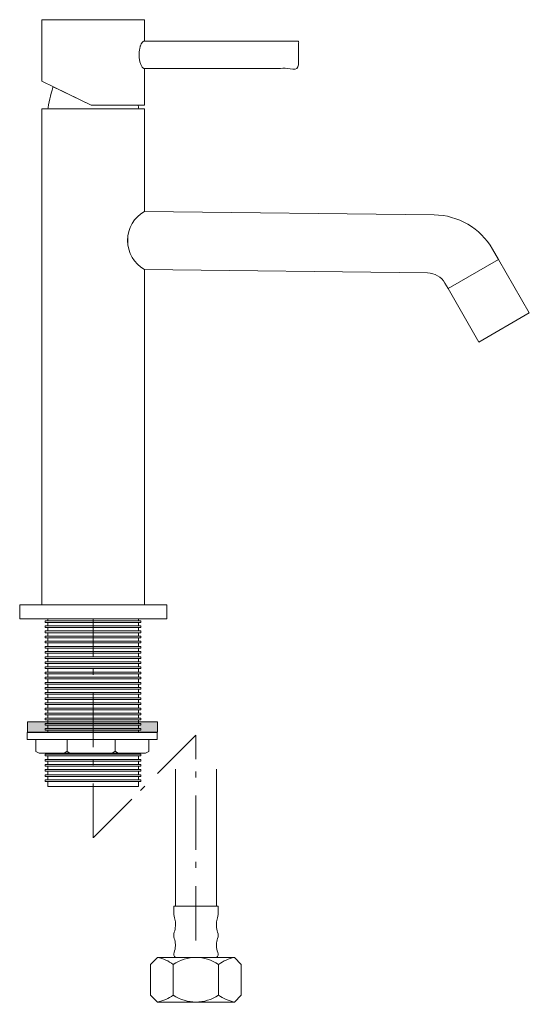
# Model space of a CAD drawing. Units: millimetres. Extents: x 861 to 2136, y 536 to 1298.
# Drawn here: x 1143 to 1292, y 695 to 983 of the extents above; entities that cross this region are included whole.
import ezdxf

# ---------------------------------------------------------------- set-up
doc = ezdxf.new("R2010")
doc.units = ezdxf.units.MM
doc.header["$LTSCALE"] = 5
doc.linetypes.add('ラインタイプ-6', pattern=[5.291531, 3.175, -1.058062, 0.352704, -0.705764])
doc.layers.add('一般', color=7, linetype='Continuous', lineweight=0)

# ---------------------------------------------------------------- blocks, each defined once
blk = doc.blocks.new('グループ-6')
at = {"layer": '一般', "color": 0, "linetype": 'Continuous', "lineweight": 0}
for p, q in [((-293.42, -247.26), (-293.42, -250.75)), ((-279.41, -247.26), (-279.41, -250.75)), ((-293.42, -250.75), (-294.29, -251.26)), ((-293.42, -250.78), (-292.59, -251.26)), ((-279.41, -250.75), (-280.28, -251.26)), ((-279.41, -250.75), (-278.98, -251.01)), ((-278.98, -251.01), (-278.54, -251.26))]:
    blk.add_line(p, q, dxfattribs=at)
blk = doc.blocks.new('グループ-7')
at = {"layer": '一般', "linetype": 'Continuous', "lineweight": 0}
blk.add_hatch(color=253, dxfattribs=at).paths.add_polyline_path([(-305.03, -242.16), (-267.03, -242.16), (-267.03, -245.16), (-305.03, -245.16)])
at = {"layer": '一般', "color": 0, "linetype": 'Continuous', "lineweight": 0, "flags": 128}
blk.add_lwpolyline([(-305.03, -242.16), (-267.03, -242.16), (-267.03, -245.16), (-305.03, -245.16)], close=True, dxfattribs=at)
at = {"color": 255, "linetype": 'Continuous', "lineweight": 0}
blk.add_wipeout([(-305.07, -245.26), (-267.07, -245.26), (-267.07, -247.26), (-305.07, -247.26)], dxfattribs=at).dxf.layer = '一般'
at = {"layer": '一般', "color": 0, "linetype": 'Continuous', "lineweight": 0, "flags": 128}
blk.add_lwpolyline([(-305.07, -245.26), (-267.07, -245.26), (-267.07, -247.26), (-305.07, -247.26)], close=True, dxfattribs=at)
at = {"color": 255, "linetype": 'Continuous', "lineweight": 0}
blk.add_wipeout([(-302.53, -247.26), (-269.53, -247.26), (-269.53, -250.76), (-270.53, -251.26), (-301.53, -251.26), (-302.53, -250.76)], dxfattribs=at).dxf.layer = '一般'
at = {"layer": '一般', "color": 0, "linetype": 'Continuous', "lineweight": 0, "flags": 128}
blk.add_lwpolyline([(-302.53, -247.26), (-269.53, -247.26), (-269.53, -250.76), (-270.53, -251.26), (-301.53, -251.26), (-302.53, -250.76)], close=True, dxfattribs=at)
at = {"layer": '一般', "color": 0}
blk.add_blockref('グループ-6', (0, 0), dxfattribs=at)
blk = doc.blocks.new('グループ-8')
at = {"layer": '一般', "color": 0, "linetype": 'Continuous', "lineweight": 0}
for p, q in [((-272.52, -222.87), (-272.52, -222.87)), ((-272.52, -247.26), (-272.52, -247.26))]:
    blk.add_line(p, q, dxfattribs=at)
at = {"color": 255, "linetype": 'Continuous', "lineweight": 0}
blk.add_wipeout([(-272.52, -251.26), (-272.52, -261), (-299.02, -261), (-299.02, -251.26)], dxfattribs=at).dxf.layer = '一般'
at = {"layer": '一般', "color": 0, "linetype": 'Continuous', "lineweight": 0, "flags": 128}
blk.add_lwpolyline([(-272.52, -251.26), (-272.52, -261), (-299.02, -261), (-299.02, -251.26)], dxfattribs=at)
at = {"color": 255, "linetype": 'Continuous', "lineweight": 0}
blk.add_wipeout([(-272.52, -245.26), (-272.52, -212), (-299.02, -212), (-299.02, -245.26)], dxfattribs=at).dxf.layer = '一般'
at = {"layer": '一般', "color": 0, "linetype": 'Continuous', "lineweight": 0, "flags": 128}
blk.add_lwpolyline([(-272.52, -245.26), (-272.52, -212), (-299.02, -212), (-299.02, -245.26)], dxfattribs=at)
at = {"color": 255, "linetype": 'Continuous', "lineweight": 0}
blk.add_wipeout([(-299.84, -251.6), (-271.84, -251.6), (-271.84, -252.1), (-299.84, -252.1)], dxfattribs=at).dxf.layer = '一般'
at = {"layer": '一般', "color": 0, "linetype": 'Continuous', "lineweight": 0, "flags": 128}
blk.add_lwpolyline([(-299.84, -251.6), (-271.84, -251.6), (-271.84, -252.1), (-299.84, -252.1)], close=True, dxfattribs=at)
at = {"color": 255, "linetype": 'Continuous', "lineweight": 0}
for points in [[(-299.84, -212.6), (-271.84, -212.6), (-271.84, -213.1), (-299.84, -213.1)], [(-299.84, -227.6), (-271.84, -227.6), (-271.84, -228.1), (-299.84, -228.1)]]:
    blk.add_wipeout(points, dxfattribs=at).dxf.layer = '一般'
at = {"layer": '一般', "color": 0, "linetype": 'Continuous', "lineweight": 0}
blk.add_line((-272.52, -227.37), (-272.52, -227.37), dxfattribs=at)
at = {"layer": '一般', "color": 0, "linetype": 'Continuous', "lineweight": 0, "flags": 128}
for points in [[(-299.84, -212.6), (-271.84, -212.6), (-271.84, -213.1), (-299.84, -213.1)], [(-299.84, -227.6), (-271.84, -227.6), (-271.84, -228.1), (-299.84, -228.1)]]:
    blk.add_lwpolyline(points, close=True, dxfattribs=at)
at = {"color": 255, "linetype": 'Continuous', "lineweight": 0}
blk.add_wipeout([(-299.84, -253.1), (-271.84, -253.1), (-271.84, -253.6), (-299.84, -253.6)], dxfattribs=at).dxf.layer = '一般'
at = {"layer": '一般', "color": 0, "linetype": 'Continuous', "lineweight": 0, "flags": 128}
blk.add_lwpolyline([(-299.84, -253.1), (-271.84, -253.1), (-271.84, -253.6), (-299.84, -253.6)], close=True, dxfattribs=at)
at = {"color": 255, "linetype": 'Continuous', "lineweight": 0}
for points in [[(-299.84, -214.1), (-271.84, -214.1), (-271.84, -214.6), (-299.84, -214.6)], [(-299.84, -229.1), (-271.84, -229.1), (-271.84, -229.6), (-299.84, -229.6)]]:
    blk.add_wipeout(points, dxfattribs=at).dxf.layer = '一般'
at = {"layer": '一般', "color": 0, "linetype": 'Continuous', "lineweight": 0, "flags": 128}
for points in [[(-299.84, -214.1), (-271.84, -214.1), (-271.84, -214.6), (-299.84, -214.6)], [(-299.84, -229.1), (-271.84, -229.1), (-271.84, -229.6), (-299.84, -229.6)]]:
    blk.add_lwpolyline(points, close=True, dxfattribs=at)
at = {"color": 255, "linetype": 'Continuous', "lineweight": 0}
blk.add_wipeout([(-299.84, -254.6), (-271.84, -254.6), (-271.84, -255.1), (-299.84, -255.1)], dxfattribs=at).dxf.layer = '一般'
at = {"layer": '一般', "color": 0, "linetype": 'Continuous', "lineweight": 0, "flags": 128}
blk.add_lwpolyline([(-299.84, -254.6), (-271.84, -254.6), (-271.84, -255.1), (-299.84, -255.1)], close=True, dxfattribs=at)
at = {"color": 255, "linetype": 'Continuous', "lineweight": 0}
for points in [[(-299.84, -215.6), (-271.84, -215.6), (-271.84, -216.1), (-299.84, -216.1)], [(-299.84, -230.6), (-271.84, -230.6), (-271.84, -231.1), (-299.84, -231.1)]]:
    blk.add_wipeout(points, dxfattribs=at).dxf.layer = '一般'
at = {"layer": '一般', "color": 0, "linetype": 'Continuous', "lineweight": 0, "flags": 128}
for points in [[(-299.84, -215.6), (-271.84, -215.6), (-271.84, -216.1), (-299.84, -216.1)], [(-299.84, -230.6), (-271.84, -230.6), (-271.84, -231.1), (-299.84, -231.1)]]:
    blk.add_lwpolyline(points, close=True, dxfattribs=at)
at = {"color": 255, "linetype": 'Continuous', "lineweight": 0}
blk.add_wipeout([(-299.84, -256.1), (-271.84, -256.1), (-271.84, -256.6), (-299.84, -256.6)], dxfattribs=at).dxf.layer = '一般'
at = {"layer": '一般', "color": 0, "linetype": 'Continuous', "lineweight": 0, "flags": 128}
blk.add_lwpolyline([(-299.84, -256.1), (-271.84, -256.1), (-271.84, -256.6), (-299.84, -256.6)], close=True, dxfattribs=at)
at = {"color": 255, "linetype": 'Continuous', "lineweight": 0}
for points in [[(-299.84, -217.1), (-271.84, -217.1), (-271.84, -217.6), (-299.84, -217.6)], [(-299.84, -232.1), (-271.84, -232.1), (-271.84, -232.6), (-299.84, -232.6)]]:
    blk.add_wipeout(points, dxfattribs=at).dxf.layer = '一般'
at = {"layer": '一般', "color": 0, "linetype": 'Continuous', "lineweight": 0, "flags": 128}
for points in [[(-299.84, -217.1), (-271.84, -217.1), (-271.84, -217.6), (-299.84, -217.6)], [(-299.84, -232.1), (-271.84, -232.1), (-271.84, -232.6), (-299.84, -232.6)]]:
    blk.add_lwpolyline(points, close=True, dxfattribs=at)
at = {"color": 255, "linetype": 'Continuous', "lineweight": 0}
blk.add_wipeout([(-299.84, -257.6), (-271.84, -257.6), (-271.84, -258.1), (-299.84, -258.1)], dxfattribs=at).dxf.layer = '一般'
at = {"layer": '一般', "color": 0, "linetype": 'Continuous', "lineweight": 0, "flags": 128}
blk.add_lwpolyline([(-299.84, -257.6), (-271.84, -257.6), (-271.84, -258.1), (-299.84, -258.1)], close=True, dxfattribs=at)
at = {"color": 255, "linetype": 'Continuous', "lineweight": 0}
for points in [[(-299.84, -218.6), (-271.84, -218.6), (-271.84, -219.1), (-299.84, -219.1)], [(-299.84, -233.6), (-271.84, -233.6), (-271.84, -234.1), (-299.84, -234.1)]]:
    blk.add_wipeout(points, dxfattribs=at).dxf.layer = '一般'
at = {"layer": '一般', "color": 0, "linetype": 'Continuous', "lineweight": 0, "flags": 128}
for points in [[(-299.84, -218.6), (-271.84, -218.6), (-271.84, -219.1), (-299.84, -219.1)], [(-299.84, -233.6), (-271.84, -233.6), (-271.84, -234.1), (-299.84, -234.1)]]:
    blk.add_lwpolyline(points, close=True, dxfattribs=at)
at = {"color": 255, "linetype": 'Continuous', "lineweight": 0}
blk.add_wipeout([(-299.84, -259.1), (-271.84, -259.1), (-271.84, -259.6), (-299.84, -259.6)], dxfattribs=at).dxf.layer = '一般'
at = {"layer": '一般', "color": 0, "linetype": 'Continuous', "lineweight": 0, "flags": 128}
blk.add_lwpolyline([(-299.84, -259.1), (-271.84, -259.1), (-271.84, -259.6), (-299.84, -259.6)], close=True, dxfattribs=at)
at = {"color": 255, "linetype": 'Continuous', "lineweight": 0}
for points in [[(-299.84, -220.1), (-271.84, -220.1), (-271.84, -220.6), (-299.84, -220.6)], [(-299.84, -235.1), (-271.84, -235.1), (-271.84, -235.6), (-299.84, -235.6)]]:
    blk.add_wipeout(points, dxfattribs=at).dxf.layer = '一般'
at = {"layer": '一般', "color": 0, "linetype": 'Continuous', "lineweight": 0, "flags": 128}
for points in [[(-299.84, -220.1), (-271.84, -220.1), (-271.84, -220.6), (-299.84, -220.6)], [(-299.84, -235.1), (-271.84, -235.1), (-271.84, -235.6), (-299.84, -235.6)]]:
    blk.add_lwpolyline(points, close=True, dxfattribs=at)
at = {"color": 255, "linetype": 'Continuous', "lineweight": 0}
for points in [[(-299.84, -220.1), (-271.84, -220.1), (-271.84, -220.6), (-299.84, -220.6)], [(-299.84, -236.6), (-271.84, -236.6), (-271.84, -237.1), (-299.84, -237.1)]]:
    blk.add_wipeout(points, dxfattribs=at).dxf.layer = '一般'
at = {"layer": '一般', "color": 0, "linetype": 'Continuous', "lineweight": 0, "flags": 128}
for points in [[(-299.84, -220.1), (-271.84, -220.1), (-271.84, -220.6), (-299.84, -220.6)], [(-299.84, -236.6), (-271.84, -236.6), (-271.84, -237.1), (-299.84, -237.1)]]:
    blk.add_lwpolyline(points, close=True, dxfattribs=at)
at = {"color": 255, "linetype": 'Continuous', "lineweight": 0}
for points in [[(-299.84, -221.6), (-271.84, -221.6), (-271.84, -222.1), (-299.84, -222.1)], [(-299.84, -238.1), (-271.84, -238.1), (-271.84, -238.6), (-299.84, -238.6)]]:
    blk.add_wipeout(points, dxfattribs=at).dxf.layer = '一般'
at = {"layer": '一般', "color": 0, "linetype": 'Continuous', "lineweight": 0, "flags": 128}
for points in [[(-299.84, -221.6), (-271.84, -221.6), (-271.84, -222.1), (-299.84, -222.1)], [(-299.84, -238.1), (-271.84, -238.1), (-271.84, -238.6), (-299.84, -238.6)]]:
    blk.add_lwpolyline(points, close=True, dxfattribs=at)
at = {"color": 255, "linetype": 'Continuous', "lineweight": 0}
for points in [[(-299.84, -223.1), (-271.84, -223.1), (-271.84, -223.6), (-299.84, -223.6)], [(-299.84, -239.6), (-271.84, -239.6), (-271.84, -240.1), (-299.84, -240.1)]]:
    blk.add_wipeout(points, dxfattribs=at).dxf.layer = '一般'
at = {"layer": '一般', "color": 0, "linetype": 'Continuous', "lineweight": 0, "flags": 128}
for points in [[(-299.84, -223.1), (-271.84, -223.1), (-271.84, -223.6), (-299.84, -223.6)], [(-299.84, -239.6), (-271.84, -239.6), (-271.84, -240.1), (-299.84, -240.1)]]:
    blk.add_lwpolyline(points, close=True, dxfattribs=at)
at = {"color": 255, "linetype": 'Continuous', "lineweight": 0}
for points in [[(-299.84, -224.6), (-271.84, -224.6), (-271.84, -225.1), (-299.84, -225.1)], [(-299.84, -241.1), (-271.84, -241.1), (-271.84, -241.6), (-299.84, -241.6)]]:
    blk.add_wipeout(points, dxfattribs=at).dxf.layer = '一般'
at = {"layer": '一般', "color": 0, "linetype": 'Continuous', "lineweight": 0}
blk.add_line((-272.52, -224.37), (-272.52, -224.37), dxfattribs=at)
at = {"layer": '一般', "color": 0, "linetype": 'Continuous', "lineweight": 0, "flags": 128}
for points in [[(-299.84, -224.6), (-271.84, -224.6), (-271.84, -225.1), (-299.84, -225.1)], [(-299.84, -241.1), (-271.84, -241.1), (-271.84, -241.6), (-299.84, -241.6)]]:
    blk.add_lwpolyline(points, close=True, dxfattribs=at)
at = {"color": 255, "linetype": 'Continuous', "lineweight": 0}
for points in [[(-299.84, -226.1), (-271.84, -226.1), (-271.84, -226.6), (-299.84, -226.6)], [(-299.84, -242.6), (-271.84, -242.6), (-271.84, -243.1), (-299.84, -243.1)]]:
    blk.add_wipeout(points, dxfattribs=at).dxf.layer = '一般'
at = {"layer": '一般', "color": 0, "linetype": 'Continuous', "lineweight": 0, "flags": 128}
for points in [[(-299.84, -226.1), (-271.84, -226.1), (-271.84, -226.6), (-299.84, -226.6)], [(-299.84, -242.6), (-271.84, -242.6), (-271.84, -243.1), (-299.84, -243.1)]]:
    blk.add_lwpolyline(points, close=True, dxfattribs=at)
at = {"color": 255, "linetype": 'Continuous', "lineweight": 0}
blk.add_wipeout([(-299.84, -244.1), (-271.84, -244.1), (-271.84, -244.6), (-299.84, -244.6)], dxfattribs=at).dxf.layer = '一般'
at = {"layer": '一般', "color": 0, "linetype": 'Continuous', "lineweight": 0, "flags": 128}
blk.add_lwpolyline([(-299.84, -244.1), (-271.84, -244.1), (-271.84, -244.6), (-299.84, -244.6)], close=True, dxfattribs=at)
at = {"layer": '一般', "color": 0}
blk.add_blockref('グループ-7', (0, 0), dxfattribs=at)
blk = doc.blocks.new('グループ-9')
at = {"layer": '一般', "color": 0, "linetype": 'ラインタイプ-6', "lineweight": 0}
for p, q in [((-285.77, -276), (-285.77, -212)), ((-255.77, -246), (-285.77, -276)), ((-255.77, -306), (-255.77, -246))]:
    blk.add_line(p, q, dxfattribs=at)
at = {"layer": '一般', "color": 0, "linetype": 'Continuous', "lineweight": 0}
for p, q in [((-261.77, -296), (-261.77, -256)), ((-249.77, -296), (-249.77, -256)), ((-249.27, -296), (-262.27, -296)), ((-262.27, -296), (-262.27, -297.5)), ((-249.27, -296), (-249.27, -297.5)), ((-261.77, -301), (-261.77, -301.81)), ((-249.77, -301.05), (-249.77, -301.81)), ((-261.77, -307.54), (-261.77, -307.19)), ((-249.77, -307.54), (-249.77, -307.19)), ((-262.39, -322), (-262.39, -313)), ((-249.77, -311), (-261.77, -311)), ((-249.14, -322), (-249.14, -313)), ((-245.27, -324), (-266.27, -324))]:
    blk.add_line(p, q, dxfattribs=at)
at = {"layer": '一般', "color": 0, "linetype": 'Continuous', "lineweight": 0, "flags": 128}
blk.add_lwpolyline([(-244.52, -311), (-242.52, -313), (-242.52, -322), (-244.52, -324), (-267.02, -324), (-269.02, -322), (-269.02, -317.5), (-269.02, -313), (-267.02, -311)], close=True, dxfattribs=at)
at = {"layer": '一般', "color": 0, "linetype": 'Continuous', "lineweight": 0}
for centre, radius, start, end in [((-258.02, -298), 4.25, 173.2902, 198.9246), ((-253.27, -298), 4.03, 340.2522, 7.125), ((-266.77, -301.81), 5, 338.9605, 0), ((-266.77, -301), 5, 0, 18.9246), ((-244.77, -301.05), 5, 160.2522, 180), ((-244.77, -301.81), 5, 180, 201.0395), ((-259.77, -304.5), 2.5, 158.9605, 201.0395), ((-251.77, -304.5), 2.5, 338.9605, 21.0395), ((-266.77, -307.54), 5, 336.7366, 0), ((-266.77, -307.19), 5, 0, 21.0395), ((-244.77, -307.19), 5, 158.9605, 180), ((-244.77, -307.54), 5, 180, 203.2634), ((-261.03, -310), 1.24, 156.7366, 233.794), ((-250.5, -310), 1.24, 306.206, 23.2634), ((-269.08, -322.12), 11.31, 53.7398, 79.4898), ((-255.77, -322.97), 11.97, 56.4033, 123.5967), ((-242.45, -322.12), 11.31, 100.5102, 126.2602), ((-269.08, -312.88), 11.31, 280.5102, 306.2602), ((-255.77, -312.03), 11.97, 236.4033, 303.5967), ((-242.37, -312.69), 11.51, 233.9691, 259.2604)]:
    blk.add_arc(centre, radius, start, end, dxfattribs=at)
blk = doc.blocks.new('グループ-10')
at = {"layer": '一般', "color": 0}
blk.add_blockref('グループ-8', (0, 0), dxfattribs=at)
blk.add_blockref('グループ-9', (0, 0), dxfattribs=at)
blk = doc.blocks.new('グループ-16')
at = {"color": 255, "linetype": 'Continuous', "lineweight": 0}
blk.add_wipeout([(-290.18, -44.59), (-281.18, -44.59), (-281.18, -64.59), (-290.18, -64.59)], dxfattribs=at).dxf.layer = '一般'
at = {"layer": '一般', "color": 0, "linetype": 'Continuous', "lineweight": 0, "flags": 128}
blk.add_lwpolyline([(-290.18, -44.59), (-281.18, -44.59), (-281.18, -64.59), (-290.18, -64.59)], close=True, dxfattribs=at)
at = {"color": 255, "linetype": 'Continuous', "lineweight": 0}
blk.add_wipeout([(-297.26, -56), (-297.56, -56.81), (-297.83, -57.63), (-298.07, -58.46), (-298.3, -59.3), (-298.51, -60.13), (-298.69, -60.98), (-298.85, -61.83), (-298.99, -62.68), (-299.04, -63), (-272.5, -63), (-272.54, -62.68), (-272.68, -61.83), (-272.84, -60.98), (-273.03, -60.14), (-273.23, -59.3), (-273.46, -58.47), (-273.7, -57.64), (-273.97, -56.82), (-274.26, -56.01), (-274.26, -56.03), (-297.26, -56.03)], dxfattribs=at).dxf.layer = '一般'
at = {"layer": '一般', "color": 0, "linetype": 'Continuous', "lineweight": 0, "flags": 128}
blk.add_lwpolyline([(-297.26, -56, 0.052426), (-298.99, -62.68), (-299.04, -63), (-272.5, -63), (-272.54, -62.68, 0.052332), (-274.26, -56.01), (-274.26, -56.03), (-297.26, -56.03)], format="xyb", close=True, dxfattribs=at)
blk = doc.blocks.new('グループ-17')
at = {"color": 255, "linetype": 'Continuous', "lineweight": 0}
blk.add_wipeout([(-270.77, -37), (-300.77, -37), (-300.77, -55), (-286.34, -62), (-270.77, -62)], dxfattribs=at).dxf.layer = '一般'
at = {"layer": '一般', "color": 0, "linetype": 'Continuous', "lineweight": 0, "flags": 128}
blk.add_lwpolyline([(-270.77, -37), (-300.77, -37), (-300.77, -55), (-286.34, -62), (-270.77, -62)], close=True, dxfattribs=at)
at = {"color": 255, "linetype": 'Continuous', "lineweight": 0}
blk.add_wipeout([(-270.77, -43.26), (-270.77, -43.26), (-225.77, -43.26), (-225.77, -51.26), (-270.7, -51.26), (-270.71, -51.26), (-270.72, -51.26), (-270.73, -51.26), (-270.73, -51.26), (-270.74, -51.26), (-270.75, -51.26), (-270.76, -51.26), (-270.77, -51.26), (-270.88, -51.25), (-270.98, -51.23), (-271.08, -51.19), (-271.18, -51.13), (-271.28, -51.05), (-271.38, -50.96), (-271.48, -50.85), (-271.57, -50.73), (-271.66, -50.59), (-271.75, -50.43), (-271.83, -50.27), (-271.9, -50.09), (-271.97, -49.9), (-272.04, -49.7), (-272.1, -49.49), (-272.16, -49.26), (-272.21, -49.03), (-272.25, -48.79), (-272.29, -48.55), (-272.32, -48.3), (-272.34, -48.05), (-272.36, -47.79), (-272.37, -47.53), (-272.37, -47.26), (-272.37, -47), (-272.36, -46.73), (-272.34, -46.48), (-272.32, -46.23), (-272.29, -45.98), (-272.25, -45.73), (-272.21, -45.5), (-272.16, -45.26), (-272.1, -45.04), (-272.04, -44.82), (-271.97, -44.62), (-271.9, -44.43), (-271.83, -44.25), (-271.75, -44.09), (-271.66, -43.94), (-271.57, -43.8), (-271.48, -43.67), (-271.38, -43.56), (-271.28, -43.47), (-271.18, -43.4), (-271.08, -43.34), (-270.98, -43.29), (-270.88, -43.27)], dxfattribs=at).dxf.layer = '一般'
at = {"layer": '一般', "color": 0, "linetype": 'Continuous', "lineweight": 0}
blk.add_open_spline([(-270.77, -43.26), (-270.77, -43.26), (-270.77, -43.26), (-248.27, -43.26), (-225.77, -43.26), (-225.77, -47.26), (-225.77, -51.26), (-248.23, -51.26), (-270.7, -51.26), (-270.73, -51.26), (-271.2, -51.26), (-271.94, -50.19), (-272.37, -48.33), (-272.37, -46.19), (-271.94, -44.33), (-271.2, -43.26), (-270.77, -43.26)], degree=2, knots=[0, 0, 0, 0.000036, 0.000036, 0.436865, 0.436865, 0.514523, 0.514523, 0.950664, 0.950664, 0.951345, 0.959454, 0.967563, 0.975673, 0.983782, 0.991891, 1, 1, 1], dxfattribs=at)
blk = doc.blocks.new('グループ-18')
at = {"layer": '一般', "color": 0}
blk.add_blockref('グループ-16', (0, 0), dxfattribs=at)
at = {"color": 255, "linetype": 'Continuous', "lineweight": 0}
blk.add_wipeout([(-300.77, -63), (-270.77, -63), (-270.77, -212), (-300.77, -212)], dxfattribs=at).dxf.layer = '一般'
at = {"layer": '一般', "color": 0, "linetype": 'Continuous', "lineweight": 0, "flags": 128}
blk.add_lwpolyline([(-300.77, -63), (-270.77, -63), (-270.77, -212), (-300.77, -212)], close=True, dxfattribs=at)
at = {"layer": '一般', "color": 0}
blk.add_blockref('グループ-17', (0, 0), dxfattribs=at)
at = {"color": 255, "linetype": 'Continuous', "lineweight": 0}
for points in [[(-182.08, -115.58), (-183.01, -113.98), (-183.44, -113.34), (-183.95, -112.75), (-184.53, -112.24), (-185.17, -111.81), (-185.86, -111.46), (-186.59, -111.2), (-187.35, -111.04), (-188.12, -110.98), (-270.77, -110), (-271.85, -109.3), (-272.83, -108.46), (-273.7, -107.5), (-274.42, -106.43), (-275, -105.28), (-275.42, -104.06), (-275.68, -102.79), (-275.68, -100.21), (-275.42, -98.94), (-275, -97.72), (-274.42, -96.57), (-273.7, -95.5), (-272.83, -94.54), (-271.85, -93.7), (-270.77, -93), (-186.19, -94.01), (-183.61, -94.21), (-181.09, -94.74), (-178.65, -95.59), (-176.34, -96.75), (-174.2, -98.2), (-172.27, -99.91), (-170.57, -101.86), (-169.14, -104.01), (-167.36, -107.08)], [(-307.27, -208), (-264.27, -208), (-264.27, -212), (-307.27, -212)]]:
    blk.add_wipeout(points, dxfattribs=at).dxf.layer = '一般'
at = {"layer": '一般', "color": 0, "linetype": 'Continuous', "lineweight": 0, "flags": 128}
blk.add_lwpolyline([(-182.08, -115.58), (-183.01, -113.98, 0.264332), (-188.12, -110.98), (-270.77, -110, -0.588235), (-270.77, -93), (-186.19, -94.01, -0.264332), (-169.14, -104.01), (-167.36, -107.08)], format="xyb", close=True, dxfattribs=at)
blk.add_lwpolyline([(-307.27, -208), (-264.27, -208), (-264.27, -212), (-307.27, -212)], close=True, dxfattribs=at)
at = {"color": 255, "linetype": 'Continuous', "lineweight": 0}
blk.add_wipeout([(-182.08, -115.58), (-167.36, -107.08), (-158.36, -122.67), (-173.08, -131.17)], dxfattribs=at).dxf.layer = '一般'
at = {"layer": '一般', "color": 0, "linetype": 'Continuous', "lineweight": 0, "flags": 128}
blk.add_lwpolyline([(-182.08, -115.58), (-167.36, -107.08), (-158.36, -122.67), (-173.08, -131.17)], close=True, dxfattribs=at)

msp = doc.modelspace()

# ---------------------------------------------------------------- linework, layer by layer
at = {"layer": '一般', "color": 0, "linetype": 'Continuous', "lineweight": 0}
for p, q in [((1179.23, 885.39), (1179.23, 887.52)), ((1179.23, 884.92), (1179.23, 887.04))]:
    msp.add_line(p, q, dxfattribs=at)
at = {"layer": '一般', "color": 0, "linetype": 'ラインタイプ-6', "lineweight": 0}
msp.add_line((1164.23, 754), (1164.23, 808), dxfattribs=at)

# ---------------------------------------------------------------- next in the draw order: block references
at = {"layer": '一般', "color": 0}
msp.add_blockref('グループ-10', (1450, 1020), dxfattribs=at)

# ---------------------------------------------------------------- next in the draw order: block references
msp.add_blockref('グループ-18', (1450, 1020), dxfattribs=at)

doc.saveas('drawing.dxf')
